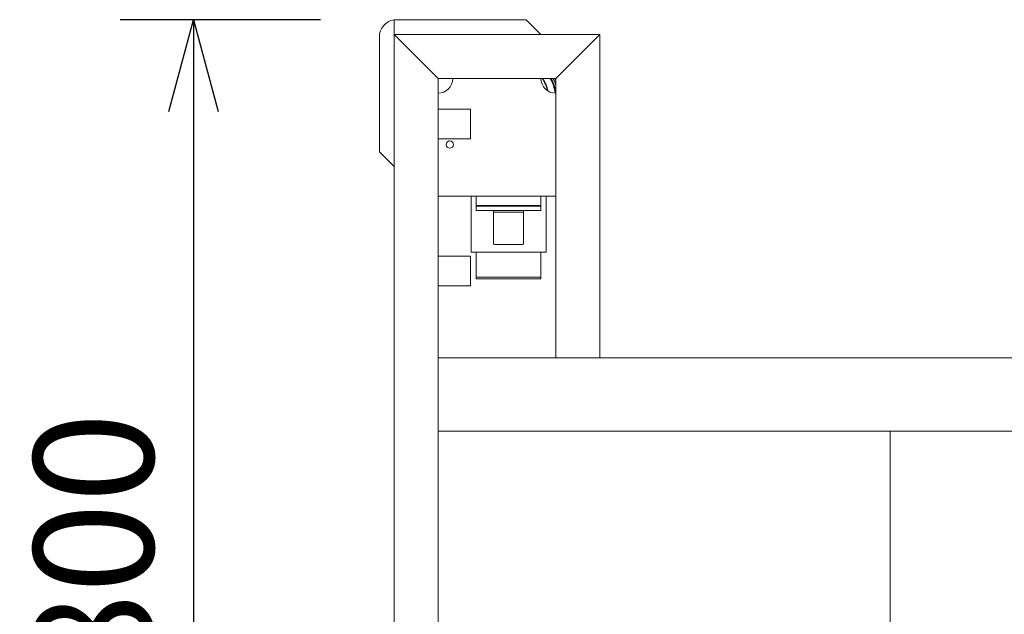
# Model space of a CAD drawing. Units: millimetres. Extents: x -3470 to 1114, y -1684 to 5004.
# Drawn here: x -2028 to -1358, y 3048 to 3453 of the extents above; entities that cross this region are included whole.
import ezdxf

# ---------------------------------------------------------------- set-up
doc = ezdxf.new("R2010")
doc.units = ezdxf.units.MM
doc.header["$LTSCALE"] = 127
doc.header["$PDMODE"] = 1
doc.header["$PDSIZE"] = -2
doc.layers.get('0').update_dxf_attribs({"lineweight": 0})
doc.layers.get('Defpoints').update_dxf_attribs({"lineweight": 0})
doc.layers.add('寸法', color=7, linetype='Continuous', lineweight=0)
doc.styles.get("Standard").update_dxf_attribs({"font": 'txt', "bigfont": 'BIGFONT.SHX'})
doc.styles.add('ＭＳ ゴシック', font='txt', dxfattribs={"bigfont": 'ＭＳ ゴシック'})
doc.dimstyles.new('HIBINO', dxfattribs={"dimtxt": 81.442057, "dimasz": 62.515564, "dimexe": 50, "dimexo": 50, "dimgap": 0.5, "dimtad": 1, "dimzin": 11, "dimdsep": 46, "dimtxsty": 'ＭＳ ゴシック', "dimblk": 'VW_EMPTYARROW', "dimcen": 0, "dimadec": 0, "dimazin": 0, "dimtfac": 1, "dimtix": 1, "dimtmove": 0, "dimatfit": 0, "dimldrblk": 'VW_EMPTYARROW', "dimfxl": 1, "dimfrac": 2, "dimtolj": 1, "dimtzin": 11, "dimarcsym": 0})

# ---------------------------------------------------------------- blocks, each defined once
blk = doc.blocks.new('グループ')
at = {"color": 30, "linetype": 'Continuous', "lineweight": 0}
for p, q in [((-553.89, 1773.35), (-553.89, 1783.35)), ((-553.89, 1783.35), (-463.89, 1783.35)), ((-463.89, 1783.35), (-453.89, 1773.35)), ((-563.89, 1771.51), (-563.89, 1693.35)), ((-553.89, 1773.35), (-413.89, 1773.35)), ((-553.89, 1773.35), (-523.89, 1743.35)), ((-553.89, 1283.32), (-553.89, 1773.35)), ((-443.89, 1743.35), (-413.89, 1773.35)), ((-413.89, 1773.35), (-413.89, 1553.35)), ((-523.89, 1743.35), (-443.89, 1743.35)), ((-523.89, 1283.32), (-523.89, 1743.35)), ((-444.4, 1743.35), (-443.89, 1742.2)), ((-443.89, 1743.35), (-443.89, 1553.35)), ((-501.89, 1722.35), (-523.89, 1722.35)), ((-501.89, 1702.35), (-501.89, 1722.35)), ((-523.89, 1702.35), (-501.89, 1702.35)), ((-553.89, 1683.35), (-563.89, 1693.35)), ((-443.89, 1663.35), (-523.89, 1663.35)), ((-501.4, 1625.2), (-501.4, 1663.35)), ((-497.89, 1656.86), (-497.89, 1663.35)), ((-453.89, 1656.86), (-453.89, 1663.35)), ((-450.38, 1625.2), (-450.38, 1663.35)), ((-497.89, 1656.86), (-453.89, 1656.86)), ((-497.89, 1656.86), (-497.89, 1656.38)), ((-453.89, 1656.38), (-497.89, 1656.38)), ((-497.89, 1653.49), (-497.89, 1656.38)), ((-453.89, 1656.38), (-453.89, 1656.86)), ((-453.89, 1653.49), (-453.89, 1656.38)), ((-486.09, 1653.49), (-497.89, 1653.49)), ((-486.09, 1630.85), (-486.09, 1653.49)), ((-486.09, 1653.49), (-465.69, 1653.49)), ((-465.69, 1653.45), (-486.09, 1653.45)), ((-465.69, 1652.44), (-486.09, 1652.44)), ((-465.69, 1653.49), (-465.69, 1630.85)), ((-453.89, 1653.49), (-465.69, 1653.49)), ((-466.19, 1630.35), (-485.59, 1630.35)), ((-501.89, 1622.35), (-523.89, 1622.35)), ((-501.89, 1602.35), (-501.89, 1622.35)), ((-450.38, 1625.2), (-501.4, 1625.2)), ((-497.89, 1608.07), (-497.89, 1625.2)), ((-453.89, 1608.07), (-453.89, 1625.2)), ((-523.89, 1602.35), (-501.89, 1602.35)), ((-497.89, 1608.07), (-453.89, 1608.07)), ((-497.89, 1607.05), (-497.89, 1608.07)), ((-497.89, 1607.05), (-453.89, 1607.05)), ((-453.89, 1607.05), (-453.89, 1608.07)), ((-523.89, 1553.35), (-523.89, 1503.35)), ((-523.89, 1553.35), (596.11, 1553.35)), ((-443.89, 1553.35), (-413.89, 1553.35)), ((596.11, 1503.35), (-523.89, 1503.35)), ((-216.33, 1053.35), (-216.33, 1503.35))]:
    blk.add_line(p, q, dxfattribs=at)
at = {"color": 30, "linetype": 'Continuous', "lineweight": 0, "flags": 128}
for points in [[(-452.96, 1743.35), (-452.93, 1743.31, -0.00843), (-452.78, 1743.1), (-452.76, 1743.06, -0.004002), (-452.66, 1742.91, -0.003757), (-452.56, 1742.76, -0.003484), (-452.46, 1742.6, -0.00321), (-452.37, 1742.45, -0.002937), (-452.28, 1742.29, -0.002663), (-452.19, 1742.13, -0.002391), (-452.1, 1741.98, -0.002119), (-452.01, 1741.82, -0.001908), (-451.92, 1741.66), (-451.9, 1741.62, -0.002856), (-451.77, 1741.37, -0.001027), (-451.65, 1741.13), (-451.62, 1741.08, -0.002206), (-451.45, 1740.74), (-451.4, 1740.64, -0.002063), (-451.24, 1740.32, -0.002757), (-451.08, 1739.99), (-451.08, 1739.99, -0.003451), (-450.93, 1739.66), (-450.93, 1739.66, -0.00415), (-450.78, 1739.33, -0.004853), (-450.63, 1739), (-450.63, 1738.99, -0.005563), (-450.5, 1738.67), (-450.49, 1738.64, -0.00569), (-450.39, 1738.38), (-450.38, 1738.36, -0.003594), (-450.31, 1738.15, -0.003384), (-450.24, 1737.95), (-450.22, 1737.9, -0.005873), (-450.12, 1737.59, -0.002602), (-450.03, 1737.28), (-450.03, 1737.28, -0.004367), (-449.94, 1736.97, -0.001851), (-449.85, 1736.66), (-449.85, 1736.66, -0.002872), (-449.77, 1736.35, -0.0011), (-449.69, 1736.03, -0.001417), (-449.61, 1735.72), (-449.6, 1735.66, -0.000402), (-449.51, 1735.3), (-449.5, 1735.27)], [(-446.97, 1743.35), (-446.95, 1743.3, -0.008779), (-446.78, 1743.01), (-446.76, 1742.96, -0.00409), (-446.66, 1742.77, -0.003834), (-446.55, 1742.57, -0.003553), (-446.46, 1742.37, -0.003272), (-446.36, 1742.17, -0.002992), (-446.27, 1741.96, -0.002711), (-446.18, 1741.76, -0.002432), (-446.09, 1741.55, -0.002153), (-446, 1741.35, -0.001875), (-445.92, 1741.14, -0.001598), (-445.83, 1740.93, -0.001322), (-445.75, 1740.73, -0.001052), (-445.67, 1740.52), (-445.65, 1740.47, -0.001477), (-445.53, 1740.15), (-445.52, 1740.14, -0.001088), (-445.4, 1739.8), (-445.38, 1739.77, -0.002916), (-445.24, 1739.36, -0.001734), (-445.09, 1738.96, -0.00416), (-444.95, 1738.56), (-444.95, 1738.56, -0.002358), (-444.82, 1738.15, -0.005415), (-444.69, 1737.74, -0.002989), (-444.57, 1737.33, -0.006673), (-444.45, 1736.92), (-444.44, 1736.87, -0.003668), (-444.36, 1736.55, -0.005215), (-444.28, 1736.22), (-444.28, 1736.2, -0.003749), (-444.21, 1735.89, -0.00315), (-444.15, 1735.59, -0.002567), (-444.09, 1735.28, -0.001986), (-444.04, 1734.98, -0.001408), (-443.98, 1734.67), (-443.98, 1734.66, -0.000823), (-443.93, 1734.37), (-443.93, 1734.36, -0.000236), (-443.89, 1734.1), (-443.89, 1734.08)]]:
    blk.add_lwpolyline(points, format="xyb", dxfattribs=at)
at = {"color": 30, "linetype": 'Continuous', "lineweight": 0}
blk.add_circle((-515.89, 1698.35), 2.5, dxfattribs=at)
for centre, radius, start, end in [((-551.89, 1771.51), 12, 99.59407, 180), ((-523.89, 1743.35), 10, 270, 360), ((-443.89, 1743.35), 10, 180, 270), ((-475.89, 1728.35), 32.07, 8.97817, 27.88467), ((-485.59, 1630.85), 0.5, 180, 270), ((-466.19, 1630.85), 0.5, 270, 0)]:
    blk.add_arc(centre, radius, start, end, dxfattribs=at)
for points, weights, knots in [([(-452.72, 1743.35), (-452.66, 1743.23), (-452.58, 1743.11), (-452.51, 1742.99), (-452.43, 1742.87), (-452.43, 1742.85), (-452.42, 1742.84), (-452.33, 1742.69), (-452.24, 1742.54), (-452.15, 1742.39), (-452.06, 1742.24), (-451.97, 1742.09), (-451.88, 1741.94), (-451.79, 1741.79), (-451.71, 1741.63), (-451.62, 1741.48), (-451.54, 1741.33), (-451.54, 1741.33), (-451.54, 1741.33), (-451.45, 1741.18), (-451.37, 1741.02), (-451.37, 1741.02), (-451.37, 1741.02), (-451.28, 1740.86), (-451.2, 1740.7), (-451.2, 1740.7), (-451.2, 1740.7), (-451.11, 1740.53), (-451.03, 1740.37), (-450.95, 1740.21), (-450.87, 1740.04), (-450.79, 1739.88), (-450.72, 1739.71), (-450.64, 1739.54), (-450.57, 1739.37), (-450.57, 1739.37), (-450.57, 1739.36), (-450.5, 1739.21), (-450.43, 1739.05), (-450.43, 1739.04), (-450.43, 1739.04), (-450.37, 1738.89), (-450.31, 1738.74), (-450.31, 1738.73), (-450.3, 1738.71), (-450.25, 1738.58), (-450.2, 1738.45), (-450.15, 1738.31), (-450.11, 1738.18), (-450.1, 1738.17), (-450.1, 1738.15), (-450.04, 1737.99), (-449.99, 1737.82), (-449.98, 1737.79), (-449.97, 1737.77), (-449.94, 1737.66), (-449.9, 1737.55), (-449.87, 1737.43), (-449.83, 1737.32), (-449.83, 1737.3), (-449.82, 1737.27), (-449.77, 1737.1), (-449.72, 1736.93), (-449.67, 1736.77), (-449.63, 1736.6), (-449.58, 1736.43), (-449.54, 1736.26), (-449.5, 1736.1), (-449.45, 1735.93), (-449.41, 1735.76), (-449.37, 1735.59), (-449.36, 1735.56), (-449.35, 1735.53), (-449.3, 1735.34), (-449.25, 1735.14), (-449.25, 1735.13), (-449.25, 1735.11)], [1, 1, 1, 0.999999410392, 1, 1, 1, 0.99999795558, 1, 0.999995655792, 1, 0.99999250577, 1, 0.999988491049, 1, 0.999983700552, 1, 1, 1, 0.999977628568, 1, 1, 1, 0.999970908994, 1, 1, 1, 0.999967219299, 1, 0.999963124362, 1, 0.999958708141, 1, 0.999953981844, 1, 1, 1, 0.999948861155, 1, 1, 1, 0.999956984554, 1, 1, 1, 0.999947451191, 1, 0.999976861169, 1, 1, 1, 0.999928928876, 1, 1, 1, 0.999986295039, 1, 0.999987877806, 1, 1, 1, 0.999966518967, 1, 0.999993985077, 1, 0.999985490161, 1, 0.999997867776, 1, 0.99999646024, 1, 1, 1, 0.999999714908, 1, 1, 1], [0, 0, 0, 1, 1, 2, 2, 3, 3, 4, 4, 5, 5, 6, 6, 7, 7, 8, 8, 9, 9, 10, 10, 11, 11, 12, 12, 13, 13, 14, 14, 15, 15, 16, 16, 17, 17, 18, 18, 19, 19, 20, 20, 21, 21, 22, 22, 23, 23, 24, 24, 25, 25, 26, 26, 27, 27, 28, 28, 29, 29, 30, 30, 31, 31, 32, 32, 33, 33, 34, 34, 35, 35, 36, 36, 37, 37, 38, 38, 38]), ([(-445.54, 1743.35), (-445.53, 1743.33), (-445.52, 1743.3), (-445.48, 1743.22), (-445.44, 1743.13), (-445.39, 1743.04), (-445.35, 1742.95), (-445.34, 1742.94), (-445.34, 1742.94), (-445.29, 1742.84), (-445.25, 1742.75), (-445.2, 1742.65), (-445.15, 1742.55), (-445.1, 1742.45), (-445.06, 1742.35), (-445.01, 1742.26), (-444.96, 1742.16), (-444.92, 1742.06), (-444.87, 1741.96), (-444.83, 1741.86), (-444.78, 1741.76), (-444.74, 1741.67), (-444.7, 1741.57), (-444.69, 1741.55), (-444.68, 1741.53), (-444.65, 1741.47), (-444.62, 1741.4), (-444.6, 1741.33), (-444.57, 1741.27), (-444.56, 1741.25), (-444.56, 1741.23), (-444.51, 1741.13), (-444.47, 1741.03), (-444.46, 1741), (-444.45, 1740.97), (-444.4, 1740.85), (-444.36, 1740.74), (-444.36, 1740.72), (-444.35, 1740.7), (-444.32, 1740.62), (-444.29, 1740.54), (-444.27, 1740.46), (-444.24, 1740.38), (-444.21, 1740.3), (-444.19, 1740.22), (-444.16, 1740.14), (-444.13, 1740.06), (-444.11, 1739.97), (-444.08, 1739.89), (-444.06, 1739.81), (-444.03, 1739.73), (-444.01, 1739.65), (-443.98, 1739.56), (-443.98, 1739.56), (-443.98, 1739.56), (-443.96, 1739.48), (-443.93, 1739.41), (-443.91, 1739.33), (-443.89, 1739.26), (-443.89, 1739.25), (-443.89, 1739.25)], [1, 1, 1, 0.99999985863, 1, 0.999999787603, 1, 1, 1, 0.999997394595, 1, 0.999998830499, 1, 0.999991872416, 1, 0.999997105874, 1, 0.999983241217, 1, 0.999994598135, 1, 0.999971462831, 1, 1, 1, 0.999991031159, 1, 0.999990184899, 1, 1, 1, 0.999950975273, 1, 1, 1, 0.999928067618, 1, 1, 1, 0.999982863808, 1, 0.999986768768, 1, 0.999990111739, 1, 0.999992957948, 1, 0.999995317391, 1, 0.99999719515, 1, 0.999998588157, 1, 1, 1, 0.999999518094, 1, 1, 1, 1, 1], [0, 0, 0, 1, 1, 2, 2, 3, 3, 4, 4, 5, 5, 6, 6, 7, 7, 8, 8, 9, 9, 10, 10, 11, 11, 12, 12, 13, 13, 14, 14, 15, 15, 16, 16, 17, 17, 18, 18, 19, 19, 20, 20, 21, 21, 22, 22, 23, 23, 24, 24, 25, 25, 26, 26, 27, 27, 28, 28, 29, 29, 30, 30, 30])]:
    blk.add_rational_spline(points, weights, degree=2, knots=knots, dxfattribs=at)
blk = doc.blocks.new('*D4')
at = {"color": 0, "linetype": 'Continuous', "lineweight": -2}
for points in [[(-1926.75, 3390.22), (-1910, 3452.74), (-1893.25, 3390.22)], [(-1893.25, 2715.25), (-1910, 2652.74), (-1926.75, 2715.25)]]:
    blk.add_lwpolyline(points, dxfattribs=at)
at = {"layer": 'Defpoints', "color": 0, "lineweight": 0}
for p in [(-1910, 3452.74), (-1773.55, 3452.74), (-1771.71, 2652.74)]:
    blk.add_point(p, dxfattribs=at)
at = {"layer": '寸法', "color": 0, "linetype": 'Continuous', "lineweight": -2}
for p, q in [((-1823.55, 3452.74), (-1960, 3452.74)), ((-1910, 3452.74), (-1910, 2652.74)), ((-1821.71, 2652.74), (-1960, 2652.74))]:
    blk.add_line(p, q, dxfattribs=at)
at = {"color": 0, "linetype": 'Continuous', "lineweight": -2}
blk.add_wipeout([(-1922.5, 3000.62), (-1922.5, 3159.38), (-2028.33, 3159.38), (-2028.33, 3000.62)], dxfattribs=at).dxf.layer = '寸法'
at = {"layer": '寸法', "color": 0, "insert": (-2018.76, 3000.62), "char_height": 81.4421, "attachment_point": 1, "rotation": 90, "line_spacing_factor": 0.782827}
blk.add_mtext('{\\fＭＳ ゴシック|b0|i0|c128|p0;\\l800}', dxfattribs=at)
blk = doc.blocks.new('VW_EMPTYARROW')
at = {"color": 0, "linetype": 'ByBlock', "lineweight": -2}
blk.add_line((0, 0), (-1, 0), dxfattribs=at)
at = {"color": 0, "linetype": 'Continuous', "lineweight": -2}
blk.add_lwpolyline([(-0.969, 0.26), (0, 0), (-0.969, -0.26)], dxfattribs=at)

msp = doc.modelspace()

# ---------------------------------------------------------------- block references
at = {"color": 1}
msp.add_blockref('グループ', (-1219.66, 1669.392), dxfattribs=at)

# ---------------------------------------------------------------- next in the draw order: dimensions: what is measured, and where the dimension line sits
at = {"layer": '寸法', "color": 1, "linetype": 'Continuous', "lineweight": 0}
dim = msp.add_linear_dim(base=(-1910, 3452.738), p1=(-1771.714, 2652.738), p2=(-1773.546, 3452.738), angle=270, dimstyle='HIBINO', override={"dimgap": 12.5, "dimpost": '<>', "dimtxsty": 'ＭＳ ゴシック', "dimtmove": 2}, dxfattribs=at)
dim.commit()
dim.dimension.update_dxf_attribs({"geometry": '*D4', "text_midpoint": (-1922.5, 3080), "dimtype": 128})

doc.saveas('drawing.dxf')
